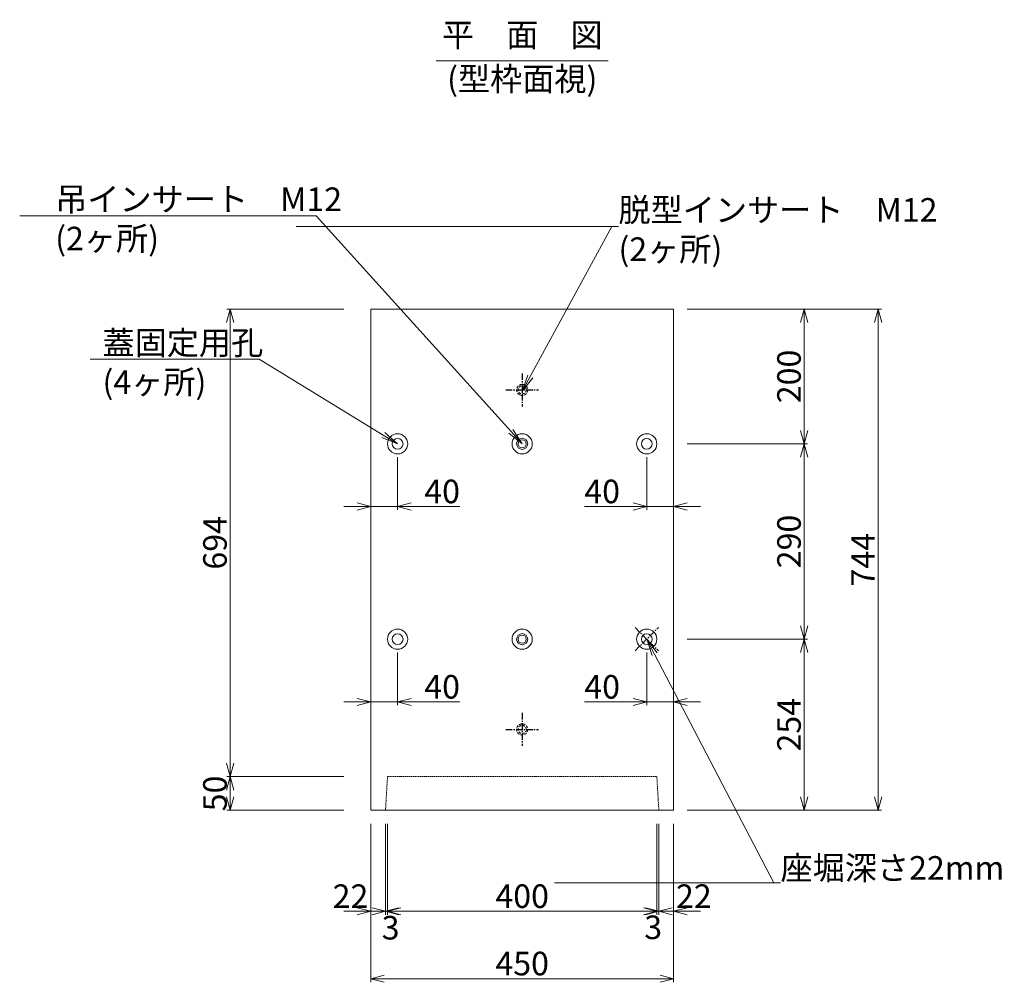
# Model space of a CAD drawing. Units: millimetres. Extents: x -29912 to 144750, y 24745 to 57393.
# Drawn here: x 97409 to 98872, y 36394 to 37823 of the extents above; entities that cross this region are included whole.
import ezdxf
from ezdxf import colors
from ezdxf.entities.mleader import LeaderData, LeaderLine
from ezdxf.enums import TextEntityAlignment as Align
from ezdxf.math import Vec2, Vec3

# ---------------------------------------------------------------- set-up
doc = ezdxf.new("R2010")
doc.units = ezdxf.units.MM
doc.header["$LTSCALE"] = 0.3
for name, pattern in [('CENTER', [50.8, 31.75, -6.35, 6.35, -6.35]), ('DASHED', [19.05, 12.7, -6.35]), ('HIDDEN', [9.525, 6.35, -3.175])]:
    doc.linetypes.add(name, pattern=pattern)
for name, color, linetype, lineweight in [('D-STR-DIM', 7, 'Continuous', 13), ('D-STR-HTXT', 7, 'Continuous', 13), ('D-STR-TXT', 7, 'Continuous', 13), ('D-STR-破線', 133, 'HIDDEN', 13), ('D-STR1', 7, 'Continuous', 13), ('D-STR2(金物)', 3, 'Continuous', 13)]:
    doc.layers.add(name, color=color, linetype=linetype, lineweight=lineweight)
doc.layers.add('TC-03-基準線', color=2, linetype='CENTER')
doc.layers.add('TC-99-構築線', color=8, linetype='Continuous', plot=False)
doc.styles.add('MSゴシック', font='txt')
doc.styles.add('YOKO_GOTHIC', font='txt')
doc.dimstyles.new('1-10', dxfattribs={"dimscale": 10, "dimtxt": 3.5, "dimasz": 2, "dimexe": 0.5, "dimexo": 2, "dimgap": 0.5, "dimtad": 1, "dimdec": 0, "dimzin": 0, "dimdsep": 46, "dimtxsty": 'MSゴシック', "dimblk": 'OPEN30', "dimcen": 2, "dimclrd": 256, "dimclre": 256, "dimclrt": 256, "dimadec": 0, "dimazin": 0, "dimtfac": 1, "dimtdec": 0, "dimtmove": 0, "dimatfit": 3, "dimldrblk": 'OPEN30', "dimfxl": 1, "dimtolj": 1, "dimtzin": 0, "dimlwd": -1, "dimlwe": -1, "dimarcsym": 0})

# ---------------------------------------------------------------- blocks, each defined once
blk = doc.blocks.new('_OPEN30')
at = {"color": 0, "linetype": 'ByBlock', "lineweight": -2}
for p, q in [((-1, 0.268), (0, 0)), ((0, 0), (-1, -0.268)), ((0, 0), (-1, 0))]:
    blk.add_line(p, q, dxfattribs=at)
blk = doc.blocks.new('*D3476')
at = {"layer": 'D-STR-DIM', "transparency": 16777216}
for p, q in [((97930.7, 36629.3), (97930.7, 36394.3)), ((98380.7, 36629.3), (98380.7, 36394.3)), ((97950.7, 36399.3), (98360.7, 36399.3))]:
    blk.add_line(p, q, dxfattribs=at)
at = {"layer": 'DEFPOINTS', "color": 0, "transparency": 16777216}
for p in [(97930.7, 36649.3), (98380.7, 36649.3), (98380.7, 36399.3)]:
    blk.add_point(p, dxfattribs=at)
at = {"layer": 'D-STR-DIM', "transparency": 16777216, "xscale": 20, "yscale": 20, "zscale": 20, "rotation": 180}
blk.add_blockref('_OPEN30', (97930.7, 36399.3), dxfattribs=at)
at = {"layer": 'D-STR-DIM', "transparency": 16777216, "xscale": 20, "yscale": 20, "zscale": 20}
blk.add_blockref('_OPEN30', (98380.7, 36399.3), dxfattribs=at)
at = {"layer": 'D-STR-DIM', "transparency": 16777216, "insert": (98155.7, 36421.8), "char_height": 35, "attachment_point": 5, "style": 'MSゴシック'}
blk.add_mtext('\\A1;450', dxfattribs=at)
blk = doc.blocks.new('*D3496')
at = {"layer": 'D-STR-DIM', "transparency": 16777216}
for p, q in [((97930.7, 36629.3), (97930.7, 36494.3)), ((97952.7, 36629.3), (97952.7, 36494.3)), ((97910.7, 36499.3), (97890.7, 36499.3)), ((97930.7, 36499.3), (97952.7, 36499.3)), ((97972.7, 36499.3), (97992.7, 36499.3))]:
    blk.add_line(p, q, dxfattribs=at)
at = {"layer": 'DEFPOINTS', "color": 0, "transparency": 16777216}
for p in [(97930.7, 36649.3), (97952.7, 36649.3), (97952.7, 36499.3)]:
    blk.add_point(p, dxfattribs=at)
at = {"layer": 'D-STR-DIM', "transparency": 16777216, "xscale": 20, "yscale": 20, "zscale": 20}
blk.add_blockref('_OPEN30', (97930.7, 36499.3), dxfattribs=at)
at = {"layer": 'D-STR-DIM', "transparency": 16777216, "xscale": 20, "yscale": 20, "zscale": 20, "rotation": 180}
blk.add_blockref('_OPEN30', (97952.7, 36499.3), dxfattribs=at)
at = {"layer": 'D-STR-DIM', "transparency": 16777216, "insert": (97900.7, 36521.8), "char_height": 35, "attachment_point": 5, "style": 'MSゴシック'}
blk.add_mtext('\\A1;22', dxfattribs=at)
blk = doc.blocks.new('*D3497')
at = {"layer": 'D-STR-DIM', "transparency": 16777216}
for p, q in [((97952.7, 36629.3), (97952.7, 36494.3)), ((97955.7, 36629.3), (97955.7, 36494.3)), ((97932.7, 36499.3), (97912.7, 36499.3)), ((97952.7, 36499.3), (97955.7, 36499.3)), ((97975.7, 36499.3), (97995.7, 36499.3))]:
    blk.add_line(p, q, dxfattribs=at)
at = {"layer": 'DEFPOINTS', "color": 0, "transparency": 16777216}
for p in [(97952.7, 36649.3), (97955.7, 36649.3), (97955.7, 36499.3)]:
    blk.add_point(p, dxfattribs=at)
at = {"layer": 'D-STR-DIM', "transparency": 16777216, "xscale": 20, "yscale": 20, "zscale": 20}
blk.add_blockref('_OPEN30', (97952.7, 36499.3), dxfattribs=at)
at = {"layer": 'D-STR-DIM', "transparency": 16777216, "xscale": 20, "yscale": 20, "zscale": 20, "rotation": 180}
blk.add_blockref('_OPEN30', (97955.7, 36499.3), dxfattribs=at)
at = {"layer": 'D-STR-DIM', "transparency": 16777216, "insert": (97960.3, 36475), "char_height": 35, "attachment_point": 5, "style": 'MSゴシック'}
blk.add_mtext('\\A1;3', dxfattribs=at)
blk = doc.blocks.new('*D3477')
at = {"layer": 'D-STR-DIM', "transparency": 16777216}
for p, q in [((97955.7, 36629.3), (97955.7, 36494.3)), ((98355.7, 36629.3), (98355.7, 36494.3)), ((97975.7, 36499.3), (98335.7, 36499.3))]:
    blk.add_line(p, q, dxfattribs=at)
at = {"layer": 'DEFPOINTS', "color": 0, "transparency": 16777216}
for p in [(97955.7, 36649.3), (98355.7, 36649.3), (98355.7, 36499.3)]:
    blk.add_point(p, dxfattribs=at)
at = {"layer": 'D-STR-DIM', "transparency": 16777216, "xscale": 20, "yscale": 20, "zscale": 20, "rotation": 180}
blk.add_blockref('_OPEN30', (97955.7, 36499.3), dxfattribs=at)
at = {"layer": 'D-STR-DIM', "transparency": 16777216, "xscale": 20, "yscale": 20, "zscale": 20}
blk.add_blockref('_OPEN30', (98355.7, 36499.3), dxfattribs=at)
at = {"layer": 'D-STR-DIM', "transparency": 16777216, "insert": (98155.7, 36521.8), "char_height": 35, "attachment_point": 5, "style": 'MSゴシック'}
blk.add_mtext('\\A1;400', dxfattribs=at)
blk = doc.blocks.new('*D3478')
at = {"layer": 'D-STR-DIM', "transparency": 16777216}
for p, q in [((98355.7, 36629.3), (98355.7, 36494.3)), ((98358.7, 36629.3), (98358.7, 36494.3)), ((98335.7, 36499.3), (98315.7, 36499.3)), ((98358.7, 36499.3), (98355.7, 36499.3)), ((98378.7, 36499.3), (98398.7, 36499.3))]:
    blk.add_line(p, q, dxfattribs=at)
at = {"layer": 'DEFPOINTS', "color": 0, "transparency": 16777216}
for p in [(98355.7, 36649.3), (98358.7, 36649.3), (98355.7, 36499.3)]:
    blk.add_point(p, dxfattribs=at)
at = {"layer": 'D-STR-DIM', "transparency": 16777216, "xscale": 20, "yscale": 20, "zscale": 20}
blk.add_blockref('_OPEN30', (98355.7, 36499.3), dxfattribs=at)
at = {"layer": 'D-STR-DIM', "transparency": 16777216, "xscale": 20, "yscale": 20, "zscale": 20, "rotation": 180}
blk.add_blockref('_OPEN30', (98358.7, 36499.3), dxfattribs=at)
at = {"layer": 'D-STR-DIM', "transparency": 16777216, "insert": (98350.3, 36475.6), "char_height": 35, "attachment_point": 5, "style": 'MSゴシック'}
blk.add_mtext('\\A1;3', dxfattribs=at)
blk = doc.blocks.new('*D3498')
at = {"layer": 'D-STR-DIM', "transparency": 16777216}
for p, q in [((98358.7, 36629.3), (98358.7, 36494.3)), ((98380.7, 36629.3), (98380.7, 36494.3)), ((98338.7, 36499.3), (98318.7, 36499.3)), ((98358.7, 36499.3), (98380.7, 36499.3)), ((98400.7, 36499.3), (98420.7, 36499.3))]:
    blk.add_line(p, q, dxfattribs=at)
at = {"layer": 'DEFPOINTS', "color": 0, "transparency": 16777216}
for p in [(98358.7, 36649.3), (98380.7, 36649.3), (98380.7, 36499.3)]:
    blk.add_point(p, dxfattribs=at)
at = {"layer": 'D-STR-DIM', "transparency": 16777216, "xscale": 20, "yscale": 20, "zscale": 20}
blk.add_blockref('_OPEN30', (98358.7, 36499.3), dxfattribs=at)
at = {"layer": 'D-STR-DIM', "transparency": 16777216, "xscale": 20, "yscale": 20, "zscale": 20, "rotation": 180}
blk.add_blockref('_OPEN30', (98380.7, 36499.3), dxfattribs=at)
at = {"layer": 'D-STR-DIM', "transparency": 16777216, "insert": (98410.7, 36521.8), "char_height": 35, "attachment_point": 5, "style": 'MSゴシック'}
blk.add_mtext('\\A1;22', dxfattribs=at)
blk = doc.blocks.new('_OPEN')
at = {"color": 0, "linetype": 'ByBlock', "lineweight": -2}
for p, q in [((-1, 0.167), (0, 0)), ((0, 0), (-1, -0.167)), ((0, 0), (-1, 0))]:
    blk.add_line(p, q, dxfattribs=at)
blk = doc.blocks.new('*D3486')
at = {"layer": 'D-STR-DIM', "transparency": 16777216}
for p, q in [((98400.7, 36903.3), (98579.5, 36903.3)), ((98574.5, 36669.3), (98574.5, 36883.3)), ((98400.7, 36649.3), (98579.5, 36649.3))]:
    blk.add_line(p, q, dxfattribs=at)
at = {"layer": 'DEFPOINTS', "color": 0, "transparency": 16777216}
for p in [(98380.7, 36903.3), (98574.5, 36903.3), (98380.7, 36649.3)]:
    blk.add_point(p, dxfattribs=at)
at = {"layer": 'D-STR-DIM', "transparency": 16777216, "xscale": 20, "yscale": 20, "zscale": 20}
for p, rotation in [((98574.5, 36903.3), 90), ((98574.5, 36649.3), 270)]:
    blk.add_blockref('_OPEN30', p, dxfattribs=dict(at, rotation=rotation))
at = {"layer": 'D-STR-DIM', "transparency": 16777216, "insert": (98552, 36776.3), "char_height": 35, "attachment_point": 5, "rotation": 90, "style": 'MSゴシック'}
blk.add_mtext('\\A1;254', dxfattribs=at)
blk = doc.blocks.new('*D3487')
at = {"layer": 'D-STR-DIM', "transparency": 16777216}
for p, q in [((98400.7, 37193.3), (98579.5, 37193.3)), ((98574.5, 36923.3), (98574.5, 37173.3)), ((98400.7, 36903.3), (98579.5, 36903.3))]:
    blk.add_line(p, q, dxfattribs=at)
at = {"layer": 'DEFPOINTS', "color": 0, "transparency": 16777216}
for p in [(98380.7, 37193.3), (98574.5, 37193.3), (98380.7, 36903.3)]:
    blk.add_point(p, dxfattribs=at)
at = {"layer": 'D-STR-DIM', "transparency": 16777216, "xscale": 20, "yscale": 20, "zscale": 20}
for p, rotation in [((98574.5, 37193.3), 90), ((98574.5, 36903.3), 270)]:
    blk.add_blockref('_OPEN30', p, dxfattribs=dict(at, rotation=rotation))
at = {"layer": 'D-STR-DIM', "transparency": 16777216, "insert": (98552, 37048.3), "char_height": 35, "attachment_point": 5, "rotation": 90, "style": 'MSゴシック'}
blk.add_mtext('\\A1;290', dxfattribs=at)
blk = doc.blocks.new('*D3488')
at = {"layer": 'D-STR-DIM', "transparency": 16777216}
for p, q in [((98400.7, 37393.3), (98579.5, 37393.3)), ((98574.5, 37213.3), (98574.5, 37373.3)), ((98400.7, 37193.3), (98579.5, 37193.3))]:
    blk.add_line(p, q, dxfattribs=at)
at = {"layer": 'DEFPOINTS', "color": 0, "transparency": 16777216}
for p in [(98380.7, 37393.3), (98574.5, 37393.3), (98380.7, 37193.3)]:
    blk.add_point(p, dxfattribs=at)
at = {"layer": 'D-STR-DIM', "transparency": 16777216, "xscale": 20, "yscale": 20, "zscale": 20}
for p, rotation in [((98574.5, 37393.3), 90), ((98574.5, 37193.3), 270)]:
    blk.add_blockref('_OPEN30', p, dxfattribs=dict(at, rotation=rotation))
at = {"layer": 'D-STR-DIM', "transparency": 16777216, "insert": (98552, 37293.3), "char_height": 35, "attachment_point": 5, "rotation": 90, "style": 'MSゴシック'}
blk.add_mtext('\\A1;200', dxfattribs=at)
blk = doc.blocks.new('*D3489')
at = {"layer": 'D-STR-DIM', "transparency": 16777216}
for p, q in [((98400.7, 37393.3), (98689.4, 37393.3)), ((98684.4, 36669.3), (98684.4, 37373.3)), ((98400.7, 36649.3), (98689.4, 36649.3))]:
    blk.add_line(p, q, dxfattribs=at)
at = {"layer": 'DEFPOINTS', "color": 0, "transparency": 16777216}
for p in [(98380.7, 37393.3), (98684.4, 37393.3), (98380.7, 36649.3)]:
    blk.add_point(p, dxfattribs=at)
at = {"layer": 'D-STR-DIM', "transparency": 16777216, "xscale": 20, "yscale": 20, "zscale": 20}
for p, rotation in [((98684.4, 37393.3), 90), ((98684.4, 36649.3), 270)]:
    blk.add_blockref('_OPEN30', p, dxfattribs=dict(at, rotation=rotation))
at = {"layer": 'D-STR-DIM', "transparency": 16777216, "insert": (98661.9, 37021.3), "char_height": 35, "attachment_point": 5, "rotation": 90, "style": 'MSゴシック'}
blk.add_mtext('\\A1;744', dxfattribs=at)
blk = doc.blocks.new('*D3490')
at = {"layer": 'D-STR-DIM', "transparency": 16777216}
for p, q in [((97890.7, 36699.3), (97716.9, 36699.3)), ((97721.9, 36669.3), (97721.9, 36679.3)), ((97890.7, 36649.3), (97716.9, 36649.3))]:
    blk.add_line(p, q, dxfattribs=at)
at = {"layer": 'DEFPOINTS', "color": 0, "transparency": 16777216}
for p in [(97721.9, 36699.3), (97910.7, 36699.3), (97910.7, 36649.3)]:
    blk.add_point(p, dxfattribs=at)
at = {"layer": 'D-STR-DIM', "transparency": 16777216, "xscale": 20, "yscale": 20, "zscale": 20}
for p, rotation in [((97721.9, 36699.3), 90), ((97721.9, 36649.3), 270)]:
    blk.add_blockref('_OPEN30', p, dxfattribs=dict(at, rotation=rotation))
at = {"layer": 'D-STR-DIM', "transparency": 16777216, "insert": (97699.4, 36674.3), "char_height": 35, "attachment_point": 5, "rotation": 90, "style": 'MSゴシック'}
blk.add_mtext('\\A1;50', dxfattribs=at)
blk = doc.blocks.new('*D3491')
at = {"layer": 'D-STR-DIM', "transparency": 16777216}
for p, q in [((97890.7, 37393.3), (97716.9, 37393.3)), ((97721.9, 36719.3), (97721.9, 37373.3)), ((97890.7, 36699.3), (97716.9, 36699.3))]:
    blk.add_line(p, q, dxfattribs=at)
at = {"layer": 'DEFPOINTS', "color": 0, "transparency": 16777216}
for p in [(97721.9, 37393.3), (97910.7, 37393.3), (97910.7, 36699.3)]:
    blk.add_point(p, dxfattribs=at)
at = {"layer": 'D-STR-DIM', "transparency": 16777216, "xscale": 20, "yscale": 20, "zscale": 20}
for p, rotation in [((97721.9, 37393.3), 90), ((97721.9, 36699.3), 270)]:
    blk.add_blockref('_OPEN30', p, dxfattribs=dict(at, rotation=rotation))
at = {"layer": 'D-STR-DIM', "transparency": 16777216, "insert": (97699.4, 37046.3), "char_height": 35, "attachment_point": 5, "rotation": 90, "style": 'MSゴシック'}
blk.add_mtext('\\A1;694', dxfattribs=at)
blk = doc.blocks.new('*D3492')
at = {"layer": 'D-STR-DIM', "transparency": 16777216}
for p, q in [((97930.7, 37173), (97930.7, 37095.1)), ((97970.7, 37173.3), (97970.7, 37095.1)), ((97910.7, 37100.1), (97890.7, 37100.1)), ((97930.7, 37100.1), (97970.7, 37100.1)), ((97990.7, 37100.1), (98063, 37100.1))]:
    blk.add_line(p, q, dxfattribs=at)
at = {"layer": 'DEFPOINTS', "color": 0, "transparency": 16777216}
for p in [(97930.7, 37193), (97970.7, 37193.3), (97970.7, 37100.1)]:
    blk.add_point(p, dxfattribs=at)
at = {"layer": 'D-STR-DIM', "transparency": 16777216, "xscale": 20, "yscale": 20, "zscale": 20}
blk.add_blockref('_OPEN30', (97930.7, 37100.1), dxfattribs=at)
at = {"layer": 'D-STR-DIM', "transparency": 16777216, "xscale": 20, "yscale": 20, "zscale": 20, "rotation": 180}
blk.add_blockref('_OPEN30', (97970.7, 37100.1), dxfattribs=at)
at = {"layer": 'D-STR-DIM', "transparency": 16777216, "insert": (98036.8, 37122.6), "char_height": 35, "attachment_point": 5, "style": 'MSゴシック'}
blk.add_mtext('\\A1;40', dxfattribs=at)
blk = doc.blocks.new('*D3493')
at = {"layer": 'D-STR-DIM', "transparency": 16777216}
for p, q in [((98340.7, 37173.3), (98340.7, 37095.1)), ((98380.7, 37173.3), (98380.7, 37095.1)), ((98320.7, 37100.1), (98248.4, 37100.1)), ((98380.7, 37100.1), (98340.7, 37100.1)), ((98400.7, 37100.1), (98420.7, 37100.1))]:
    blk.add_line(p, q, dxfattribs=at)
at = {"layer": 'DEFPOINTS', "color": 0, "transparency": 16777216}
for p in [(98340.7, 37193.3), (98380.7, 37193.3), (98340.7, 37100.1)]:
    blk.add_point(p, dxfattribs=at)
at = {"layer": 'D-STR-DIM', "transparency": 16777216, "xscale": 20, "yscale": 20, "zscale": 20}
blk.add_blockref('_OPEN30', (98340.7, 37100.1), dxfattribs=at)
at = {"layer": 'D-STR-DIM', "transparency": 16777216, "xscale": 20, "yscale": 20, "zscale": 20, "rotation": 180}
blk.add_blockref('_OPEN30', (98380.7, 37100.1), dxfattribs=at)
at = {"layer": 'D-STR-DIM', "transparency": 16777216, "insert": (98274.5, 37122.6), "char_height": 35, "attachment_point": 5, "style": 'MSゴシック'}
blk.add_mtext('\\A1;40', dxfattribs=at)
blk = doc.blocks.new('*D3494')
at = {"layer": 'D-STR-DIM', "transparency": 16777216}
for p, q in [((97930.7, 36883), (97930.7, 36805.1)), ((97970.7, 36883.3), (97970.7, 36805.1)), ((97910.7, 36810.1), (97890.7, 36810.1)), ((97930.7, 36810.1), (97970.7, 36810.1)), ((97990.7, 36810.1), (98063, 36810.1))]:
    blk.add_line(p, q, dxfattribs=at)
at = {"layer": 'DEFPOINTS', "color": 0, "transparency": 16777216}
for p in [(97930.7, 36903), (97970.7, 36903.3), (97970.7, 36810.1)]:
    blk.add_point(p, dxfattribs=at)
at = {"layer": 'D-STR-DIM', "transparency": 16777216, "xscale": 20, "yscale": 20, "zscale": 20}
blk.add_blockref('_OPEN30', (97930.7, 36810.1), dxfattribs=at)
at = {"layer": 'D-STR-DIM', "transparency": 16777216, "xscale": 20, "yscale": 20, "zscale": 20, "rotation": 180}
blk.add_blockref('_OPEN30', (97970.7, 36810.1), dxfattribs=at)
at = {"layer": 'D-STR-DIM', "transparency": 16777216, "insert": (98036.8, 36832.6), "char_height": 35, "attachment_point": 5, "style": 'MSゴシック'}
blk.add_mtext('\\A1;40', dxfattribs=at)
blk = doc.blocks.new('*D3495')
at = {"layer": 'D-STR-DIM', "transparency": 16777216}
for p, q in [((98340.7, 36883.3), (98340.7, 36805.1)), ((98380.7, 36883.3), (98380.7, 36805.1)), ((98320.7, 36810.1), (98248.4, 36810.1)), ((98380.7, 36810.1), (98340.7, 36810.1)), ((98400.7, 36810.1), (98420.7, 36810.1))]:
    blk.add_line(p, q, dxfattribs=at)
at = {"layer": 'DEFPOINTS', "color": 0, "transparency": 16777216}
for p in [(98340.7, 36903.3), (98380.7, 36903.3), (98340.7, 36810.1)]:
    blk.add_point(p, dxfattribs=at)
at = {"layer": 'D-STR-DIM', "transparency": 16777216, "xscale": 20, "yscale": 20, "zscale": 20}
blk.add_blockref('_OPEN30', (98340.7, 36810.1), dxfattribs=at)
at = {"layer": 'D-STR-DIM', "transparency": 16777216, "xscale": 20, "yscale": 20, "zscale": 20, "rotation": 180}
blk.add_blockref('_OPEN30', (98380.7, 36810.1), dxfattribs=at)
at = {"layer": 'D-STR-DIM', "transparency": 16777216, "insert": (98274.5, 36832.6), "char_height": 35, "attachment_point": 5, "style": 'MSゴシック'}
blk.add_mtext('\\A1;40', dxfattribs=at)

msp = doc.modelspace()

# ---------------------------------------------------------------- linework, layer by layer
at = {"layer": 'D-STR-TXT'}
msp.add_line((98027.74, 37761.88), (98283.63, 37761.88), dxfattribs=at)
at = {"layer": 'D-STR-破線'}
msp.add_lwpolyline([(97952.69, 36649.31), (97955.69, 36699.31), (98355.69, 36699.31), (98358.69, 36649.31)], dxfattribs=at)
at = {"layer": 'D-STR1'}
for points in [[(98380.69, 37393.31), (98380.69, 36649.31), (97930.69, 36649.31), (97930.69, 37393.31)], [(97930.69, 37393.31), (98380.69, 37393.31)]]:
    msp.add_lwpolyline(points, dxfattribs=at)
for centre, radius in [((97970.69, 37193.31), 15), ((98155.69, 37193.31), 15), ((98340.69, 37193.31), 15), ((97970.69, 37193.31), 8), ((98340.69, 37193.31), 8), ((97970.69, 36903.31), 15), ((98155.69, 36903.31), 15), ((98340.69, 36903.31), 15), ((97970.69, 36903.31), 8), ((98340.69, 36903.31), 8)]:
    msp.add_circle(centre, radius, dxfattribs=at)
at = {"layer": 'D-STR2(金物)', "linetype": 'DASHED'}
for centre, radius in [((98155.69, 37273.31), 8.25), ((98155.69, 37273.31), 6), ((98155.69, 36769.31), 8.25), ((98155.69, 36769.31), 6)]:
    msp.add_circle(centre, radius, dxfattribs=at)
at = {"layer": 'D-STR2(金物)'}
for centre, radius in [((98155.69, 37193.31), 8.25), ((98155.69, 37193.31), 6), ((98155.69, 36903.31), 8.25), ((98155.69, 36903.31), 6)]:
    msp.add_circle(centre, radius, dxfattribs=at)
at = {"layer": 'TC-03-基準線'}
for p, q in [((98155.69, 37297.72), (98155.69, 37248.91)), ((98131.29, 37273.31), (98180.09, 37273.31)), ((98323.43, 36886.06), (98357.94, 36920.57)), ((98323.43, 36920.57), (98357.94, 36886.06)), ((98155.69, 36793.72), (98155.69, 36744.91)), ((98131.29, 36769.31), (98180.09, 36769.31))]:
    msp.add_line(p, q, dxfattribs=at)
at = {"layer": 'TC-99-構築線'}
msp.add_line((98280.7, 37822.88), (98280.7, 37822.88), dxfattribs=at)
msp.add_line((98280.7, 37822.88), (98280.7, 37822.88), dxfattribs=at)

# ---------------------------------------------------------------- texts
at = {"layer": 'D-STR-TXT', "style": 'YOKO_GOTHIC'}
for s, p in [('平\u3000面\u3000図', (98155.79, 37771.88)), ('(型枠面視)', (98155.79, 37706.57))]:
    msp.add_text(s, height=35, dxfattribs=at).set_placement(p, align=Align.BOTTOM_CENTER)

# ---------------------------------------------------------------- dimensions: what is measured, and where the dimension line sits
at = {"layer": 'D-STR-DIM'}
for base, p1, p2, picture, middle in [((97721.9, 37393.31), (97910.69, 36699.31), (97910.69, 37393.31), '*D3491', (97699.4, 37046.31)), ((98574.5, 37393.31), (98380.69, 37193.31), (98380.69, 37393.31), '*D3488', (98552, 37293.31)), ((98574.5, 37193.31), (98380.69, 36903.31), (98380.69, 37193.31), '*D3487', (98552, 37048.31))]:
    dim = msp.add_linear_dim(base=base, p1=p1, p2=p2, angle=90, dimstyle='1-10', override={"dimtmove": 1}, dxfattribs=at)
    dim.commit()
    dim.dimension.update_dxf_attribs({"geometry": picture, "text_midpoint": middle})
for base, p1, p2, angle, picture, middle in [((98684.41, 37393.31), (98380.69, 36649.31), (98380.69, 37393.31), 90, '*D3489', (98661.91, 37021.31)), ((98340.69, 37100.13), (98380.69, 37193.31), (98340.69, 37193.31), 180, '*D3493', (98274.55, 37122.63)), ((98340.69, 36810.13), (98380.69, 36903.31), (98340.69, 36903.31), 180, '*D3495', (98274.55, 36832.63)), ((98574.5, 36903.31), (98380.69, 36649.31), (98380.69, 36903.31), 90, '*D3486', (98552, 36776.31))]:
    dim = msp.add_linear_dim(base=base, p1=p1, p2=p2, angle=angle, dimstyle='1-10', dxfattribs=at)
    dim.commit()
    dim.dimension.update_dxf_attribs({"geometry": picture, "text_midpoint": middle})
for base, p1, p2, picture, middle in [((97970.69, 37100.13), (97930.69, 37193.04), (97970.69, 37193.31), '*D3492', (98036.83, 37122.63)), ((97970.69, 36810.13), (97930.69, 36903.04), (97970.69, 36903.31), '*D3494', (98036.83, 36832.63)), ((98380.69, 36399.31), (97930.69, 36649.31), (98380.69, 36649.31), '*D3476', (98155.69, 36421.81))]:
    dim = msp.add_linear_dim(base=base, p1=p1, p2=p2, dimstyle='1-10', dxfattribs=at)
    dim.commit()
    dim.dimension.update_dxf_attribs({"geometry": picture, "text_midpoint": middle})
dim = msp.add_linear_dim(base=(97721.9, 36699.31), p1=(97910.69, 36649.31), p2=(97910.69, 36699.31), angle=90, dimstyle='1-10', dxfattribs=at)
dim.commit()
dim.dimension.update_dxf_attribs({"geometry": '*D3490', "text_midpoint": (97721.9, 36674.31), "dimtype": 160})
for base, p1, p2, override, picture, middle in [((97952.69, 36499.31), (97930.69, 36649.31), (97952.69, 36649.31), {"dimtmove": 1}, '*D3496', (97900.69, 36499.31)), ((97955.69, 36499.31), (97952.69, 36649.31), (97955.69, 36649.31), {"dimtmove": 2}, '*D3497', (97960.34, 36474.97)), ((98380.69, 36499.31), (98358.69, 36649.31), (98380.69, 36649.31), {"dimtmove": 1}, '*D3498', (98410.69, 36499.31))]:
    dim = msp.add_linear_dim(base=base, p1=p1, p2=p2, dimstyle='1-10', override=override, dxfattribs=at)
    dim.commit()
    dim.dimension.update_dxf_attribs({"geometry": picture, "text_midpoint": middle, "dimtype": 160})
dim = msp.add_linear_dim(base=(98355.69, 36499.31), p1=(97955.69, 36649.31), p2=(98355.69, 36649.31), dimstyle='1-10', override={"dimtmove": 1}, dxfattribs=at)
dim.commit()
dim.dimension.update_dxf_attribs({"geometry": '*D3477', "text_midpoint": (98155.69, 36521.81)})
dim = msp.add_linear_dim(base=(98355.69, 36499.31), p1=(98358.69, 36649.31), p2=(98355.69, 36649.31), angle=180, dimstyle='1-10', override={"dimtmove": 2}, dxfattribs=at)
dim.commit()
dim.dimension.update_dxf_attribs({"geometry": '*D3478', "text_midpoint": (98350.32, 36475.62), "dimtype": 160})

# ---------------------------------------------------------------- leaders
at = {"layer": 'D-STR-HTXT'}
ml = msp.add_multileader_mtext('Standard', dxfattribs=at)
ml.set_content('吊インサート\u3000M12\\P(2ヶ所)', color=256, style='YOKO_GOTHIC')
ml.set_leader_properties(color=256, linetype='ByLayer', lineweight=-1)
ml.set_arrow_properties(name='OPEN')
ml.build(insert=Vec2(0, 0))
ml.multileader.update_dxf_attribs({"text_left_attachment_type": 6, "text_right_attachment_type": 6, "dogleg_length": 1, "arrow_head_size": 25, "scale": 10})
ctx = ml.context
ctx.base_point, ctx.scale, ctx.char_height, ctx.arrow_head_size, ctx.landing_gap_size, ctx.plane_origin = Vec3(97462.11, 37531.85), 10, 35, 25, 0, Vec3(98155.69, 37421.31)
ctx.left_attachment, ctx.right_attachment = 6, 6
notes = []
notes.append((ctx, [(0, (1, 1, 0), (97849.65, 37531.85), (-1, 0), 10, [(0, [(98155.69, 37193.31)], 0, [])])]))
ctx.mtext.insert, ctx.mtext.flow_direction = Vec3(97462.11, 37573.85), 5
ml = msp.add_multileader_mtext('Standard', dxfattribs=at)
ml.set_content('脱型インサート\u3000M12\\P(2ヶ所)', color=256, style='YOKO_GOTHIC')
ml.set_leader_properties(color=256, linetype='ByLayer', lineweight=-1)
ml.set_arrow_properties(name='OPEN')
ml.build(insert=Vec2(0, 0))
ml.multileader.update_dxf_attribs({"text_left_attachment_type": 6, "text_right_attachment_type": 6, "dogleg_length": 1, "arrow_head_size": 25, "scale": 10})
ctx = ml.context
ctx.base_point, ctx.scale, ctx.char_height, ctx.arrow_head_size, ctx.landing_gap_size, ctx.plane_origin = Vec3(98298.73, 37516.04), 10, 35, 25, 0, Vec3(98155.69, 37503.31)
ctx.left_attachment, ctx.right_attachment = 6, 6
notes.append((ctx, [(1, (1, 1, 0), (98288.73, 37516.04), (1, 0), 10, [(0, [(98155.69, 37271.31)], 0, [])])]))
ctx.mtext.insert, ctx.mtext.flow_direction = Vec3(98298.73, 37558.04), 5
ml = msp.add_multileader_mtext('Standard', dxfattribs=at)
ml.set_content('蓋固定用孔\\P(4ヶ所)', color=256, style='YOKO_GOTHIC')
ml.set_leader_properties(color=256, linetype='ByLayer', lineweight=-1)
ml.set_arrow_properties(name='OPEN')
ml.build(insert=Vec2(0, 0))
ml.multileader.update_dxf_attribs({"text_left_attachment_type": 6, "text_right_attachment_type": 6, "dogleg_length": 1, "arrow_head_size": 25, "scale": 10})
ctx = ml.context
ctx.base_point, ctx.scale, ctx.char_height, ctx.arrow_head_size, ctx.landing_gap_size, ctx.plane_origin = Vec3(97532.36, 37318.78), 10, 35, 25, 0, Vec3(97967.85, 37423.52)
ctx.left_attachment, ctx.right_attachment = 6, 6
notes.append((ctx, [(0, (1, 1, 0), (97764.98, 37318.78), (-1, 0), 10, [(0, [(97970.69, 37193.31)], 0, [])])]))
ctx.mtext.insert, ctx.mtext.flow_direction = Vec3(97532.36, 37360.78), 5
ml = msp.add_multileader_mtext('Standard', dxfattribs=at)
ml.set_content('座堀深さ22mm', color=256, style='YOKO_GOTHIC')
ml.set_leader_properties(color=256, linetype='ByLayer', lineweight=-1)
ml.set_arrow_properties(name='OPEN')
ml.build(insert=Vec2(0, 0))
ml.multileader.update_dxf_attribs({"text_left_attachment_type": 6, "text_right_attachment_type": 6, "dogleg_length": 1, "arrow_head_size": 25, "scale": 10})
ctx = ml.context
ctx.base_point, ctx.scale, ctx.char_height, ctx.arrow_head_size, ctx.landing_gap_size, ctx.plane_origin = Vec3(98539.37, 36541.83), 10, 35, 25, 0, Vec3(98328.53, 36429.52)
ctx.left_attachment, ctx.right_attachment = 6, 6
notes.append((ctx, [(0, (1, 1, 0), (98529.37, 36541.83), (1, 0), 10, [(0, [(98340.69, 36903.31)], 0, [])])]))
ctx.mtext.insert, ctx.mtext.flow_direction = Vec3(98539.37, 36581.27), 5
for ctx, leaders in notes:
    for number, flags, end, landing, length, lines in leaders:
        leader = LeaderData()
        leader.index, (leader.has_last_leader_line, leader.has_dogleg_vector, leader.attachment_direction) = number, flags
        leader.last_leader_point, leader.dogleg_vector, leader.dogleg_length = Vec3(end), Vec3(landing), length
        for number, points, colour, breaks in lines:
            line = LeaderLine()
            line.index, line.vertices, line.color, line.breaks = number, Vec3.list(points), colors.encode_raw_color(colour), breaks
            leader.lines.append(line)
        ctx.leaders.append(leader)

doc.saveas('drawing.dxf')
